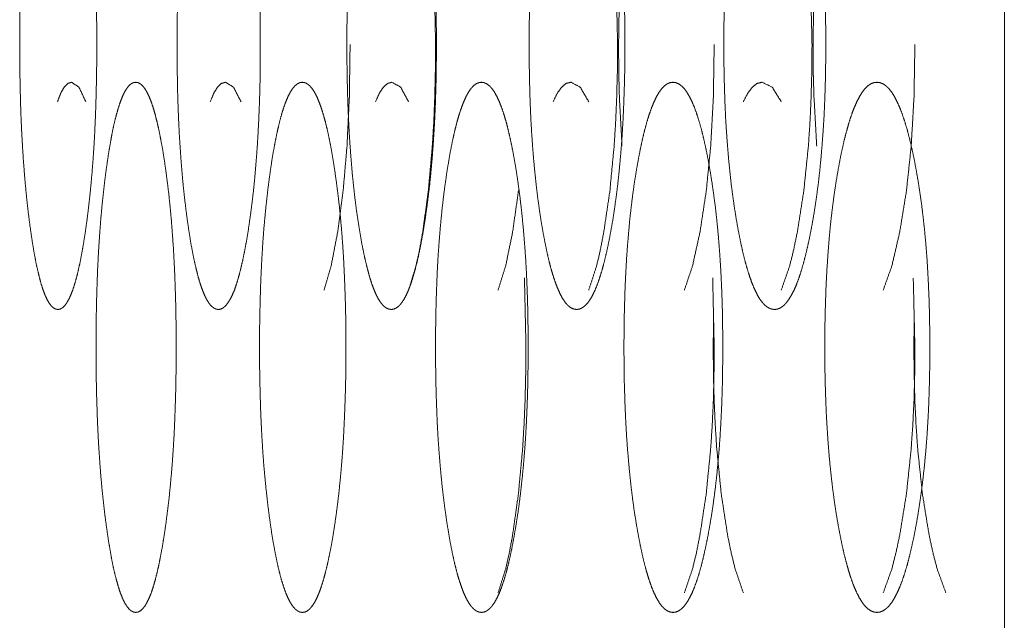
# Model space of a CAD drawing. Units: millimetres. Extents: x -7 to 9780, y -7 to 6404.
# Drawn here: x 6270 to 6283, y 4336 to 4344 of the extents above; entities that cross this region are included whole.
import ezdxf

# ---------------------------------------------------------------- set-up
doc = ezdxf.new("R2010")
doc.units = ezdxf.units.MM
doc.layers.add('Trimetric', color=7, linetype='Continuous')

msp = doc.modelspace()

# ---------------------------------------------------------------- linework, layer by layer
at = {"layer": 'Trimetric', "color": 151, "linetype": 'Continuous', "lineweight": 18}
msp.add_line((6283.016, 4403.188), (6283.016, 4240.916), dxfattribs=at)
for points, knots in [([(6271.029, 4343.938), (6271.029, 4343.735), (6271.026, 4343.533), (6271.022, 4343.338), (6271.017, 4343.145), (6271.01, 4342.958), (6271.002, 4342.774), (6270.992, 4342.595), (6270.98, 4342.421), (6270.967, 4342.25), (6270.952, 4342.085), (6270.936, 4341.922), (6270.918, 4341.766), (6270.899, 4341.611), (6270.878, 4341.464), (6270.856, 4341.324), (6270.833, 4341.192), (6270.811, 4341.072), (6270.786, 4340.962), (6270.762, 4340.862), (6270.737, 4340.773), (6270.711, 4340.694), (6270.685, 4340.627), (6270.658, 4340.569), (6270.631, 4340.522), (6270.603, 4340.485), (6270.574, 4340.459), (6270.545, 4340.443), (6270.516, 4340.438), (6270.486, 4340.444), (6270.456, 4340.459), (6270.428, 4340.485), (6270.4, 4340.522), (6270.373, 4340.569), (6270.346, 4340.627), (6270.32, 4340.695), (6270.295, 4340.773), (6270.271, 4340.862), (6270.247, 4340.961), (6270.223, 4341.071), (6270.201, 4341.191), (6270.179, 4341.322), (6270.158, 4341.462), (6270.138, 4341.609), (6270.119, 4341.764), (6270.102, 4341.921), (6270.086, 4342.083), (6270.072, 4342.249), (6270.059, 4342.42), (6270.048, 4342.594), (6270.038, 4342.773), (6270.029, 4342.957), (6270.023, 4343.144), (6270.018, 4343.337), (6270.014, 4343.532), (6270.012, 4343.734), (6270.011, 4343.937), (6270.012, 4344.141), (6270.014, 4344.344), (6270.018, 4344.539), (6270.023, 4344.732), (6270.029, 4344.919), (6270.038, 4345.103), (6270.047, 4345.283), (6270.059, 4345.457), (6270.072, 4345.628), (6270.086, 4345.793), (6270.102, 4345.956), (6270.119, 4346.112), (6270.137, 4346.266), (6270.158, 4346.413), (6270.179, 4346.553), (6270.201, 4346.685), (6270.223, 4346.805), (6270.247, 4346.916), (6270.271, 4347.015), (6270.295, 4347.104), (6270.32, 4347.183), (6270.346, 4347.25), (6270.373, 4347.308), (6270.4, 4347.355), (6270.428, 4347.392), (6270.456, 4347.417), (6270.486, 4347.433), (6270.515, 4347.438), (6270.545, 4347.433), (6270.574, 4347.417), (6270.603, 4347.391), (6270.631, 4347.354), (6270.658, 4347.307), (6270.685, 4347.249), (6270.711, 4347.182), (6270.737, 4347.103), (6270.762, 4347.014), (6270.786, 4346.915), (6270.81, 4346.805), (6270.833, 4346.685), (6270.856, 4346.554), (6270.877, 4346.414), (6270.899, 4346.266), (6270.918, 4346.112), (6270.936, 4345.956), (6270.952, 4345.793), (6270.967, 4345.628), (6270.98, 4345.457), (6270.991, 4345.282), (6271.001, 4345.103), (6271.01, 4344.919), (6271.017, 4344.732), (6271.022, 4344.539), (6271.026, 4344.344), (6271.029, 4344.142), (6271.029, 4343.938)], [0, 0, 0.01405, 0.028078, 0.041603, 0.054993, 0.06795, 0.080707, 0.093103, 0.105233, 0.117117, 0.128598, 0.139933, 0.150821, 0.161607, 0.171905, 0.18174, 0.191024, 0.199466, 0.207329, 0.2144, 0.220829, 0.226569, 0.231613, 0.236023, 0.239804, 0.242995, 0.245656, 0.247993, 0.250039, 0.252135, 0.254462, 0.257105, 0.260323, 0.264081, 0.26847, 0.273519, 0.279223, 0.285618, 0.292666, 0.300497, 0.308917, 0.318163, 0.327946, 0.33826, 0.349068, 0.359974, 0.371304, 0.382804, 0.394689, 0.406813, 0.419231, 0.431988, 0.444946, 0.458336, 0.471837, 0.485865, 0.499915, 0.514011, 0.528084, 0.541609, 0.555022, 0.568002, 0.580759, 0.593198, 0.605325, 0.617186, 0.628686, 0.640016, 0.6509, 0.661657, 0.671932, 0.68176, 0.691029, 0.699471, 0.707324, 0.714373, 0.72079, 0.726516, 0.731543, 0.735932, 0.73969, 0.742881, 0.745542, 0.74788, 0.749926, 0.752021, 0.754318, 0.757029, 0.760219, 0.764, 0.76841, 0.773454, 0.779173, 0.785601, 0.79265, 0.800481, 0.808909, 0.818171, 0.827976, 0.83828, 0.849066, 0.859954, 0.871284, 0.882792, 0.894677, 0.906804, 0.919222, 0.931979, 0.944961, 0.958351, 0.971877, 0.985904, 1, 1]), ([(6273.189, 4343.938), (6273.189, 4343.735), (6273.187, 4343.533), (6273.183, 4343.338), (6273.177, 4343.145), (6273.169, 4342.958), (6273.16, 4342.774), (6273.149, 4342.595), (6273.136, 4342.421), (6273.122, 4342.25), (6273.107, 4342.085), (6273.089, 4341.922), (6273.07, 4341.766), (6273.048, 4341.611), (6273.027, 4341.464), (6273.003, 4341.324), (6272.978, 4341.192), (6272.953, 4341.072), (6272.927, 4340.962), (6272.901, 4340.862), (6272.874, 4340.773), (6272.847, 4340.694), (6272.818, 4340.627), (6272.789, 4340.569), (6272.759, 4340.522), (6272.729, 4340.485), (6272.698, 4340.459), (6272.667, 4340.443), (6272.635, 4340.438), (6272.603, 4340.444), (6272.571, 4340.459), (6272.54, 4340.485), (6272.51, 4340.522), (6272.481, 4340.569), (6272.452, 4340.627), (6272.424, 4340.695), (6272.397, 4340.773), (6272.37, 4340.862), (6272.345, 4340.961), (6272.319, 4341.071), (6272.295, 4341.191), (6272.27, 4341.322), (6272.248, 4341.462), (6272.226, 4341.609), (6272.206, 4341.764), (6272.187, 4341.921), (6272.17, 4342.083), (6272.155, 4342.249), (6272.141, 4342.42), (6272.129, 4342.594), (6272.118, 4342.773), (6272.109, 4342.957), (6272.102, 4343.144), (6272.096, 4343.337), (6272.093, 4343.532), (6272.09, 4343.734), (6272.089, 4343.937), (6272.09, 4344.141), (6272.093, 4344.344), (6272.096, 4344.539), (6272.102, 4344.732), (6272.109, 4344.919), (6272.118, 4345.103), (6272.129, 4345.283), (6272.141, 4345.457), (6272.155, 4345.628), (6272.17, 4345.793), (6272.187, 4345.956), (6272.206, 4346.112), (6272.226, 4346.266), (6272.248, 4346.413), (6272.27, 4346.553), (6272.295, 4346.685), (6272.319, 4346.805), (6272.345, 4346.916), (6272.37, 4347.015), (6272.397, 4347.104), (6272.424, 4347.183), (6272.452, 4347.25), (6272.481, 4347.308), (6272.51, 4347.355), (6272.54, 4347.392), (6272.571, 4347.417), (6272.603, 4347.433), (6272.634, 4347.438), (6272.666, 4347.433), (6272.698, 4347.417), (6272.729, 4347.391), (6272.759, 4347.354), (6272.789, 4347.307), (6272.818, 4347.249), (6272.847, 4347.182), (6272.874, 4347.103), (6272.901, 4347.014), (6272.927, 4346.915), (6272.953, 4346.805), (6272.978, 4346.685), (6273.003, 4346.554), (6273.026, 4346.414), (6273.048, 4346.266), (6273.07, 4346.112), (6273.089, 4345.956), (6273.106, 4345.793), (6273.122, 4345.628), (6273.136, 4345.457), (6273.149, 4345.282), (6273.159, 4345.103), (6273.169, 4344.919), (6273.177, 4344.732), (6273.183, 4344.539), (6273.187, 4344.344), (6273.189, 4344.142), (6273.189, 4343.938)], [0, 0, 0.013993, 0.027965, 0.041435, 0.054773, 0.06768, 0.080388, 0.092739, 0.104823, 0.116664, 0.128107, 0.139405, 0.150261, 0.161021, 0.17129, 0.181107, 0.190371, 0.198814, 0.206666, 0.213742, 0.220183, 0.225945, 0.231019, 0.235491, 0.239328, 0.242619, 0.245373, 0.247823, 0.250041, 0.252307, 0.254747, 0.257516, 0.260807, 0.26462, 0.269071, 0.274149, 0.279874, 0.28628, 0.293334, 0.301164, 0.309566, 0.318807, 0.328565, 0.338857, 0.349633, 0.360506, 0.371799, 0.383261, 0.395102, 0.407182, 0.419553, 0.432262, 0.445169, 0.458505, 0.471953, 0.485924, 0.499917, 0.513956, 0.527973, 0.541444, 0.554803, 0.567733, 0.580441, 0.592835, 0.604916, 0.616734, 0.628195, 0.639489, 0.650339, 0.66107, 0.671317, 0.681119, 0.690383, 0.698808, 0.70666, 0.713713, 0.720142, 0.725888, 0.730945, 0.735396, 0.739209, 0.7425, 0.745254, 0.747704, 0.749922, 0.752143, 0.754634, 0.757403, 0.760694, 0.764531, 0.769003, 0.774077, 0.779817, 0.786258, 0.793312, 0.801142, 0.809563, 0.818804, 0.828591, 0.838867, 0.849627, 0.860483, 0.871776, 0.883242, 0.895087, 0.907171, 0.919542, 0.93225, 0.945181, 0.958519, 0.97199, 0.985961, 1, 1]), ([(6275.514, 4343.938), (6275.514, 4343.735), (6275.512, 4343.533), (6275.507, 4343.338), (6275.501, 4343.145), (6275.493, 4342.958), (6275.483, 4342.774), (6275.471, 4342.595), (6275.458, 4342.421), (6275.442, 4342.25), (6275.426, 4342.085), (6275.406, 4341.922), (6275.386, 4341.766), (6275.363, 4341.611), (6275.34, 4341.464), (6275.314, 4341.324), (6275.288, 4341.192), (6275.261, 4341.072), (6275.233, 4340.962), (6275.205, 4340.862), (6275.176, 4340.773), (6275.146, 4340.694), (6275.116, 4340.627), (6275.085, 4340.569), (6275.053, 4340.522), (6275.02, 4340.485), (6274.987, 4340.459), (6274.953, 4340.443), (6274.919, 4340.438), (6274.885, 4340.444), (6274.85, 4340.459), (6274.817, 4340.485), (6274.785, 4340.522), (6274.753, 4340.569), (6274.722, 4340.627), (6274.692, 4340.695), (6274.663, 4340.773), (6274.635, 4340.862), (6274.607, 4340.961), (6274.58, 4341.071), (6274.553, 4341.191), (6274.527, 4341.322), (6274.503, 4341.462), (6274.48, 4341.609), (6274.457, 4341.764), (6274.437, 4341.921), (6274.419, 4342.083), (6274.402, 4342.249), (6274.388, 4342.42), (6274.375, 4342.594), (6274.363, 4342.773), (6274.354, 4342.957), (6274.346, 4343.144), (6274.34, 4343.337), (6274.336, 4343.532), (6274.333, 4343.734), (6274.332, 4343.937), (6274.333, 4344.141), (6274.336, 4344.344), (6274.34, 4344.539), (6274.346, 4344.732), (6274.353, 4344.919), (6274.363, 4345.103), (6274.375, 4345.283), (6274.388, 4345.457), (6274.402, 4345.628), (6274.419, 4345.793), (6274.437, 4345.956), (6274.457, 4346.112), (6274.479, 4346.266), (6274.503, 4346.413), (6274.527, 4346.553), (6274.553, 4346.685), (6274.58, 4346.805), (6274.607, 4346.916), (6274.635, 4347.015), (6274.663, 4347.104), (6274.692, 4347.183), (6274.722, 4347.25), (6274.753, 4347.308), (6274.785, 4347.355), (6274.817, 4347.392), (6274.85, 4347.417), (6274.884, 4347.433), (6274.918, 4347.438), (6274.953, 4347.433), (6274.987, 4347.417), (6275.02, 4347.391), (6275.053, 4347.354), (6275.085, 4347.307), (6275.116, 4347.249), (6275.146, 4347.182), (6275.176, 4347.103), (6275.205, 4347.014), (6275.233, 4346.915), (6275.261, 4346.805), (6275.288, 4346.685), (6275.314, 4346.554), (6275.339, 4346.414), (6275.363, 4346.266), (6275.386, 4346.112), (6275.406, 4345.956), (6275.425, 4345.793), (6275.442, 4345.628), (6275.457, 4345.457), (6275.471, 4345.282), (6275.483, 4345.103), (6275.492, 4344.919), (6275.501, 4344.732), (6275.507, 4344.539), (6275.512, 4344.344), (6275.514, 4344.142), (6275.514, 4343.938)], [0, 0, 0.013934, 0.027847, 0.041262, 0.054543, 0.067398, 0.080055, 0.092357, 0.104393, 0.116196, 0.127595, 0.138856, 0.149678, 0.160405, 0.170652, 0.180443, 0.189694, 0.198131, 0.205981, 0.213063, 0.219518, 0.225302, 0.23041, 0.234925, 0.238821, 0.242217, 0.2451, 0.247663, 0.250051, 0.252443, 0.255037, 0.257934, 0.2613, 0.265196, 0.26967, 0.274798, 0.280545, 0.286965, 0.294024, 0.301842, 0.310247, 0.319466, 0.329205, 0.339467, 0.350217, 0.361055, 0.372311, 0.383733, 0.395527, 0.407564, 0.419886, 0.43254, 0.445395, 0.458677, 0.472069, 0.485981, 0.499916, 0.513895, 0.527853, 0.541267, 0.554573, 0.567448, 0.580105, 0.59245, 0.604486, 0.616258, 0.62768, 0.638936, 0.649751, 0.66045, 0.670674, 0.680458, 0.689699, 0.698126, 0.705966, 0.713026, 0.719467, 0.725235, 0.730343, 0.734817, 0.738713, 0.742079, 0.744962, 0.747524, 0.749913, 0.752304, 0.754908, 0.757805, 0.761201, 0.765097, 0.769613, 0.77472, 0.780483, 0.786938, 0.793998, 0.801826, 0.810241, 0.81946, 0.82923, 0.839484, 0.850211, 0.861032, 0.872288, 0.883715, 0.895513, 0.907553, 0.919875, 0.932532, 0.945411, 0.958693, 0.972108, 0.98602, 1, 1]), ([(6278.004, 4343.938), (6278.004, 4343.735), (6278.001, 4343.533), (6277.996, 4343.338), (6277.989, 4343.145), (6277.981, 4342.958), (6277.97, 4342.774), (6277.958, 4342.595), (6277.943, 4342.421), (6277.927, 4342.25), (6277.909, 4342.085), (6277.889, 4341.922), (6277.867, 4341.766), (6277.843, 4341.611), (6277.817, 4341.464), (6277.79, 4341.324), (6277.762, 4341.192), (6277.733, 4341.072), (6277.704, 4340.962), (6277.673, 4340.862), (6277.642, 4340.773), (6277.61, 4340.694), (6277.578, 4340.627), (6277.545, 4340.569), (6277.511, 4340.522), (6277.475, 4340.485), (6277.44, 4340.459), (6277.404, 4340.443), (6277.367, 4340.438), (6277.331, 4340.444), (6277.294, 4340.459), (6277.259, 4340.485), (6277.224, 4340.522), (6277.19, 4340.569), (6277.157, 4340.627), (6277.125, 4340.695), (6277.094, 4340.773), (6277.063, 4340.862), (6277.033, 4340.961), (6277.004, 4341.071), (6276.976, 4341.191), (6276.949, 4341.322), (6276.922, 4341.462), (6276.897, 4341.609), (6276.874, 4341.764), (6276.852, 4341.921), (6276.833, 4342.083), (6276.815, 4342.249), (6276.799, 4342.42), (6276.785, 4342.594), (6276.773, 4342.773), (6276.762, 4342.957), (6276.754, 4343.144), (6276.748, 4343.337), (6276.743, 4343.532), (6276.741, 4343.734), (6276.739, 4343.937), (6276.741, 4344.141), (6276.743, 4344.344), (6276.748, 4344.539), (6276.754, 4344.732), (6276.762, 4344.919), (6276.773, 4345.103), (6276.785, 4345.283), (6276.799, 4345.457), (6276.815, 4345.628), (6276.833, 4345.793), (6276.852, 4345.956), (6276.874, 4346.112), (6276.897, 4346.266), (6276.922, 4346.413), (6276.948, 4346.553), (6276.976, 4346.685), (6277.004, 4346.805), (6277.034, 4346.916), (6277.063, 4347.015), (6277.094, 4347.104), (6277.125, 4347.183), (6277.157, 4347.25), (6277.19, 4347.308), (6277.224, 4347.355), (6277.259, 4347.392), (6277.294, 4347.417), (6277.33, 4347.433), (6277.367, 4347.438), (6277.403, 4347.433), (6277.44, 4347.417), (6277.475, 4347.391), (6277.511, 4347.354), (6277.545, 4347.307), (6277.578, 4347.249), (6277.61, 4347.182), (6277.642, 4347.103), (6277.673, 4347.014), (6277.704, 4346.915), (6277.733, 4346.805), (6277.762, 4346.685), (6277.79, 4346.554), (6277.817, 4346.414), (6277.843, 4346.266), (6277.866, 4346.112), (6277.888, 4345.956), (6277.909, 4345.793), (6277.927, 4345.628), (6277.943, 4345.457), (6277.958, 4345.282), (6277.97, 4345.103), (6277.981, 4344.919), (6277.989, 4344.732), (6277.996, 4344.539), (6278.001, 4344.344), (6278.004, 4344.142), (6278.004, 4343.938)], [0, 0, 0.013874, 0.027727, 0.041085, 0.05431, 0.067111, 0.079716, 0.091968, 0.10396, 0.115712, 0.127077, 0.138295, 0.149081, 0.159783, 0.170008, 0.179774, 0.189012, 0.197433, 0.205284, 0.212386, 0.218857, 0.224665, 0.229808, 0.23437, 0.238353, 0.241827, 0.244806, 0.247522, 0.25008, 0.252596, 0.255345, 0.258337, 0.261779, 0.265736, 0.270279, 0.275442, 0.281212, 0.287662, 0.294729, 0.302546, 0.310935, 0.320132, 0.329854, 0.340094, 0.35081, 0.361613, 0.372831, 0.384214, 0.395965, 0.407953, 0.420225, 0.43283, 0.445629, 0.458855, 0.472189, 0.486042, 0.499916, 0.513836, 0.527734, 0.541091, 0.554339, 0.567161, 0.579766, 0.59206, 0.604048, 0.615777, 0.62716, 0.638378, 0.649158, 0.65983, 0.670018, 0.679784, 0.689012, 0.697423, 0.705274, 0.712328, 0.718799, 0.724591, 0.729733, 0.734276, 0.738233, 0.741675, 0.744654, 0.74737, 0.749928, 0.752444, 0.755202, 0.758194, 0.761668, 0.765651, 0.770213, 0.775356, 0.781143, 0.787614, 0.794694, 0.802523, 0.810923, 0.820129, 0.829881, 0.840106, 0.850801, 0.861588, 0.872811, 0.884194, 0.895949, 0.907941, 0.920216, 0.932821, 0.945644, 0.95887, 0.972227, 0.986081, 1, 1]), ([(6280.657, 4343.938), (6280.657, 4343.735), (6280.654, 4343.533), (6280.649, 4343.338), (6280.642, 4343.145), (6280.633, 4342.958), (6280.621, 4342.774), (6280.608, 4342.595), (6280.593, 4342.421), (6280.576, 4342.25), (6280.557, 4342.085), (6280.535, 4341.922), (6280.512, 4341.766), (6280.486, 4341.611), (6280.459, 4341.464), (6280.43, 4341.324), (6280.4, 4341.192), (6280.369, 4341.072), (6280.338, 4340.962), (6280.306, 4340.862), (6280.273, 4340.773), (6280.239, 4340.694), (6280.204, 4340.627), (6280.169, 4340.569), (6280.133, 4340.522), (6280.096, 4340.485), (6280.058, 4340.459), (6280.019, 4340.443), (6279.98, 4340.438), (6279.941, 4340.444), (6279.902, 4340.459), (6279.864, 4340.485), (6279.827, 4340.522), (6279.791, 4340.569), (6279.756, 4340.627), (6279.722, 4340.695), (6279.688, 4340.773), (6279.656, 4340.862), (6279.624, 4340.961), (6279.593, 4341.071), (6279.563, 4341.191), (6279.534, 4341.322), (6279.506, 4341.462), (6279.479, 4341.609), (6279.454, 4341.764), (6279.431, 4341.921), (6279.41, 4342.083), (6279.392, 4342.249), (6279.375, 4342.42), (6279.36, 4342.594), (6279.347, 4342.773), (6279.335, 4342.957), (6279.327, 4343.144), (6279.32, 4343.337), (6279.315, 4343.532), (6279.312, 4343.734), (6279.311, 4343.937), (6279.312, 4344.141), (6279.315, 4344.344), (6279.32, 4344.539), (6279.327, 4344.732), (6279.335, 4344.919), (6279.347, 4345.103), (6279.359, 4345.283), (6279.375, 4345.457), (6279.392, 4345.628), (6279.41, 4345.793), (6279.431, 4345.956), (6279.454, 4346.112), (6279.479, 4346.266), (6279.505, 4346.413), (6279.534, 4346.553), (6279.563, 4346.685), (6279.593, 4346.805), (6279.624, 4346.916), (6279.656, 4347.015), (6279.689, 4347.104), (6279.722, 4347.183), (6279.756, 4347.25), (6279.791, 4347.308), (6279.827, 4347.355), (6279.864, 4347.392), (6279.902, 4347.417), (6279.941, 4347.433), (6279.979, 4347.438), (6280.019, 4347.433), (6280.058, 4347.417), (6280.096, 4347.391), (6280.133, 4347.354), (6280.169, 4347.307), (6280.204, 4347.249), (6280.239, 4347.182), (6280.273, 4347.103), (6280.306, 4347.014), (6280.338, 4346.915), (6280.369, 4346.805), (6280.4, 4346.685), (6280.43, 4346.554), (6280.458, 4346.414), (6280.486, 4346.266), (6280.511, 4346.112), (6280.535, 4345.956), (6280.556, 4345.793), (6280.575, 4345.628), (6280.593, 4345.457), (6280.608, 4345.282), (6280.621, 4345.103), (6280.633, 4344.919), (6280.642, 4344.732), (6280.649, 4344.539), (6280.654, 4344.344), (6280.657, 4344.142), (6280.657, 4343.938)], [0, 0, 0.013812, 0.027603, 0.040902, 0.05407, 0.066816, 0.079367, 0.091568, 0.103509, 0.115217, 0.126536, 0.137721, 0.148473, 0.159141, 0.169336, 0.179084, 0.188311, 0.196726, 0.204578, 0.211676, 0.218163, 0.223997, 0.229197, 0.233807, 0.237855, 0.241408, 0.24452, 0.24739, 0.25007, 0.252753, 0.255615, 0.25874, 0.262293, 0.266313, 0.270904, 0.276104, 0.281917, 0.288368, 0.295444, 0.303262, 0.311645, 0.320829, 0.330524, 0.340742, 0.351425, 0.362192, 0.373371, 0.384707, 0.396415, 0.408353, 0.420576, 0.433127, 0.445871, 0.459039, 0.472314, 0.486106, 0.499918, 0.513775, 0.527611, 0.540909, 0.554099, 0.566866, 0.579417, 0.591659, 0.603601, 0.615287, 0.626623, 0.637802, 0.648547, 0.659186, 0.669351, 0.679099, 0.688305, 0.69671, 0.70455, 0.711625, 0.718113, 0.72393, 0.729109, 0.7337, 0.73772, 0.741273, 0.744385, 0.747255, 0.749891, 0.752618, 0.755489, 0.758614, 0.762167, 0.766214, 0.770824, 0.776024, 0.781838, 0.788325, 0.795401, 0.803231, 0.811625, 0.820819, 0.830545, 0.840749, 0.85141, 0.862168, 0.873347, 0.884689, 0.896401, 0.908343, 0.920566, 0.933117, 0.945886, 0.959054, 0.972351, 0.986143, 1, 1]), ([(6277.966, 4342.595), (6277.932, 4343.24), (6277.923, 4343.582), (6277.921, 4343.937), (6277.932, 4344.637), (6277.966, 4345.283)], [0, 0, 0.240093, 0.36727, 0.499452, 0.759539, 1, 1]), ([(6275.148, 4340.695), (6275.245, 4341.014), (6275.291, 4341.222), (6275.334, 4341.462), (6275.408, 4342.002), (6275.461, 4342.594), (6275.48, 4342.911), (6275.493, 4343.24), (6275.501, 4343.582), (6275.504, 4343.937), (6275.485, 4344.847)], [0, 0, 0.079883, 0.130703, 0.188919, 0.319217, 0.461336, 0.537025, 0.615731, 0.697477, 0.782445, 1, 1]), ([(6277.527, 4340.695), (6277.631, 4341.014), (6277.68, 4341.222), (6277.726, 4341.462), (6277.806, 4342.002), (6277.862, 4342.594), (6277.882, 4342.911), (6277.896, 4343.24), (6277.905, 4343.582), (6277.908, 4343.937), (6277.888, 4344.845)], [0, 0, 0.080309, 0.131274, 0.189599, 0.319975, 0.462096, 0.537759, 0.616424, 0.698125, 0.783043, 1, 1]), ([(6280.07, 4340.695), (6280.181, 4341.014), (6280.232, 4341.222), (6280.282, 4341.462), (6280.367, 4342.002), (6280.428, 4342.594), (6280.449, 4342.911), (6280.464, 4343.24), (6280.473, 4343.582), (6280.476, 4343.937), (6280.455, 4344.841)], [0, 0, 0.08085, 0.131955, 0.190427, 0.320972, 0.463165, 0.538837, 0.617503, 0.699196, 0.784099, 1, 1]), ([(6280.538, 4342.595), (6280.502, 4343.24), (6280.492, 4343.582), (6280.489, 4343.937), (6280.501, 4344.622)], [0, 0, 0.318414, 0.487049, 0.662314, 1, 1]), ([(6274.375, 4343.938), (6274.365, 4343.24), (6274.334, 4342.595), (6274.283, 4342.003), (6274.211, 4341.464), (6274.125, 4341.015), (6274.031, 4340.694)], [0, 0, 0.213223, 0.410487, 0.592023, 0.758164, 0.897873, 1, 1]), ([(6279.184, 4343.938), (6279.173, 4343.24), (6279.138, 4342.595), (6279.079, 4342.003), (6278.997, 4341.464), (6278.898, 4341.015), (6278.79, 4340.694)], [0, 0, 0.212636, 0.409412, 0.590665, 0.756798, 0.896889, 1, 1]), ([(6281.835, 4343.938), (6281.823, 4343.24), (6281.786, 4342.595), (6281.723, 4342.003), (6281.635, 4341.464), (6281.531, 4341.015), (6281.416, 4340.694)], [0, 0, 0.21233, 0.40885, 0.58996, 0.756098, 0.896382, 1, 1]), ([(6270.51, 4343.182), (6270.553, 4343.295), (6270.599, 4343.375), (6270.647, 4343.423), (6270.696, 4343.438), (6270.793, 4343.374), (6270.884, 4343.181)], [0, 0, 0.182002, 0.321374, 0.42361, 0.501297, 0.67863, 1, 1]), ([(6272.077, 4339.938), (6272.077, 4339.735), (6272.075, 4339.533), (6272.071, 4339.338), (6272.065, 4339.145), (6272.058, 4338.958), (6272.05, 4338.774), (6272.039, 4338.595), (6272.027, 4338.421), (6272.013, 4338.25), (6271.998, 4338.085), (6271.981, 4337.922), (6271.962, 4337.766), (6271.942, 4337.612), (6271.921, 4337.464), (6271.898, 4337.324), (6271.874, 4337.192), (6271.85, 4337.072), (6271.825, 4336.961), (6271.8, 4336.862), (6271.774, 4336.773), (6271.748, 4336.694), (6271.72, 4336.626), (6271.692, 4336.569), (6271.664, 4336.522), (6271.635, 4336.485), (6271.605, 4336.459), (6271.575, 4336.443), (6271.544, 4336.438), (6271.513, 4336.443), (6271.483, 4336.459), (6271.453, 4336.485), (6271.424, 4336.522), (6271.395, 4336.569), (6271.368, 4336.627), (6271.341, 4336.694), (6271.315, 4336.773), (6271.29, 4336.862), (6271.264, 4336.961), (6271.24, 4337.071), (6271.217, 4337.191), (6271.194, 4337.323), (6271.172, 4337.462), (6271.151, 4337.61), (6271.131, 4337.764), (6271.114, 4337.921), (6271.097, 4338.084), (6271.082, 4338.249), (6271.069, 4338.42), (6271.057, 4338.595), (6271.047, 4338.773), (6271.038, 4338.957), (6271.032, 4339.144), (6271.026, 4339.337), (6271.022, 4339.532), (6271.02, 4339.734), (6271.019, 4339.937), (6271.02, 4340.141), (6271.022, 4340.343), (6271.026, 4340.539), (6271.032, 4340.732), (6271.038, 4340.919), (6271.047, 4341.103), (6271.057, 4341.282), (6271.069, 4341.457), (6271.082, 4341.628), (6271.097, 4341.793), (6271.114, 4341.956), (6271.131, 4342.112), (6271.151, 4342.266), (6271.172, 4342.413), (6271.194, 4342.553), (6271.217, 4342.685), (6271.24, 4342.805), (6271.264, 4342.916), (6271.29, 4343.015), (6271.315, 4343.104), (6271.341, 4343.182), (6271.368, 4343.251), (6271.395, 4343.308), (6271.424, 4343.355), (6271.453, 4343.392), (6271.482, 4343.418), (6271.513, 4343.433), (6271.544, 4343.438), (6271.574, 4343.433), (6271.605, 4343.417), (6271.635, 4343.391), (6271.664, 4343.354), (6271.692, 4343.307), (6271.72, 4343.25), (6271.748, 4343.181), (6271.774, 4343.103), (6271.8, 4343.014), (6271.825, 4342.915), (6271.85, 4342.805), (6271.874, 4342.685), (6271.898, 4342.553), (6271.921, 4342.414), (6271.942, 4342.267), (6271.962, 4342.112), (6271.981, 4341.956), (6271.998, 4341.793), (6272.013, 4341.628), (6272.026, 4341.457), (6272.039, 4341.282), (6272.049, 4341.103), (6272.058, 4340.919), (6272.065, 4340.732), (6272.071, 4340.539), (6272.075, 4340.344), (6272.077, 4340.141), (6272.077, 4339.938)], [0, 0, 0.014045, 0.028045, 0.041521, 0.054886, 0.067819, 0.080551, 0.092948, 0.105054, 0.116896, 0.128382, 0.139699, 0.150571, 0.161318, 0.171609, 0.181432, 0.190728, 0.199171, 0.207029, 0.214086, 0.220536, 0.226258, 0.231347, 0.235767, 0.239564, 0.242804, 0.245543, 0.247907, 0.250088, 0.252224, 0.254597, 0.257337, 0.260577, 0.264374, 0.268774, 0.273825, 0.279547, 0.285941, 0.29302, 0.300823, 0.309234, 0.318501, 0.328271, 0.338577, 0.349342, 0.360232, 0.371567, 0.383052, 0.394913, 0.407016, 0.419413, 0.432145, 0.445077, 0.458441, 0.471917, 0.485894, 0.499939, 0.514007, 0.52803, 0.541529, 0.554938, 0.56787, 0.580625, 0.593022, 0.605125, 0.616986, 0.628471, 0.639761, 0.650623, 0.66137, 0.671654, 0.681447, 0.690736, 0.699147, 0.706995, 0.714074, 0.72049, 0.726212, 0.731284, 0.735684, 0.739481, 0.742721, 0.745411, 0.747815, 0.749947, 0.752084, 0.754498, 0.757222, 0.76048, 0.764278, 0.768697, 0.773786, 0.779508, 0.785915, 0.792972, 0.800807, 0.809227, 0.818501, 0.828279, 0.838563, 0.849339, 0.860234, 0.871551, 0.883036, 0.894875, 0.906984, 0.919401, 0.932135, 0.945069, 0.958456, 0.971932, 0.985955, 1, 1]), ([(6272.528, 4343.182), (6272.575, 4343.295), (6272.624, 4343.375), (6272.676, 4343.423), (6272.73, 4343.438), (6272.835, 4343.374), (6272.934, 4343.181)], [0, 0, 0.178277, 0.316381, 0.419689, 0.501508, 0.683275, 1, 1]), ([(6274.32, 4339.938), (6274.32, 4339.735), (6274.317, 4339.533), (6274.312, 4339.338), (6274.306, 4339.145), (6274.298, 4338.958), (6274.289, 4338.774), (6274.278, 4338.595), (6274.265, 4338.421), (6274.25, 4338.25), (6274.234, 4338.085), (6274.216, 4337.922), (6274.196, 4337.766), (6274.174, 4337.612), (6274.151, 4337.464), (6274.127, 4337.324), (6274.101, 4337.192), (6274.075, 4337.072), (6274.048, 4336.961), (6274.021, 4336.862), (6273.993, 4336.773), (6273.964, 4336.694), (6273.935, 4336.626), (6273.905, 4336.569), (6273.874, 4336.522), (6273.843, 4336.485), (6273.811, 4336.459), (6273.778, 4336.443), (6273.745, 4336.438), (6273.712, 4336.443), (6273.679, 4336.459), (6273.647, 4336.485), (6273.615, 4336.522), (6273.585, 4336.569), (6273.555, 4336.627), (6273.526, 4336.694), (6273.498, 4336.773), (6273.47, 4336.862), (6273.443, 4336.961), (6273.417, 4337.071), (6273.392, 4337.191), (6273.367, 4337.323), (6273.343, 4337.462), (6273.321, 4337.61), (6273.3, 4337.764), (6273.281, 4337.921), (6273.263, 4338.084), (6273.247, 4338.249), (6273.232, 4338.42), (6273.22, 4338.595), (6273.209, 4338.773), (6273.2, 4338.957), (6273.192, 4339.144), (6273.187, 4339.337), (6273.182, 4339.532), (6273.179, 4339.734), (6273.179, 4339.937), (6273.179, 4340.141), (6273.182, 4340.343), (6273.187, 4340.539), (6273.192, 4340.732), (6273.2, 4340.919), (6273.209, 4341.103), (6273.22, 4341.282), (6273.232, 4341.457), (6273.247, 4341.628), (6273.263, 4341.793), (6273.281, 4341.956), (6273.3, 4342.112), (6273.321, 4342.266), (6273.343, 4342.413), (6273.367, 4342.553), (6273.392, 4342.685), (6273.417, 4342.805), (6273.444, 4342.916), (6273.47, 4343.015), (6273.498, 4343.104), (6273.526, 4343.182), (6273.555, 4343.251), (6273.585, 4343.308), (6273.615, 4343.355), (6273.647, 4343.392), (6273.679, 4343.418), (6273.711, 4343.433), (6273.744, 4343.438), (6273.777, 4343.433), (6273.81, 4343.417), (6273.843, 4343.391), (6273.874, 4343.354), (6273.905, 4343.307), (6273.935, 4343.25), (6273.964, 4343.181), (6273.993, 4343.103), (6274.021, 4343.014), (6274.048, 4342.915), (6274.075, 4342.805), (6274.101, 4342.685), (6274.127, 4342.553), (6274.15, 4342.414), (6274.173, 4342.267), (6274.195, 4342.112), (6274.215, 4341.956), (6274.234, 4341.793), (6274.25, 4341.628), (6274.265, 4341.457), (6274.278, 4341.282), (6274.289, 4341.103), (6274.298, 4340.919), (6274.306, 4340.732), (6274.312, 4340.539), (6274.317, 4340.344), (6274.32, 4340.141), (6274.32, 4339.938)], [0, 0, 0.013987, 0.02793, 0.041351, 0.054661, 0.067543, 0.080225, 0.092573, 0.104636, 0.116433, 0.12788, 0.139155, 0.149994, 0.160715, 0.170977, 0.180782, 0.190066, 0.198501, 0.206347, 0.21341, 0.219887, 0.22563, 0.230751, 0.235214, 0.239068, 0.242411, 0.245243, 0.24776, 0.250067, 0.252374, 0.254901, 0.257733, 0.261076, 0.264931, 0.269393, 0.274475, 0.280203, 0.286623, 0.293708, 0.301499, 0.309903, 0.319155, 0.328908, 0.339185, 0.349923, 0.360778, 0.372076, 0.383519, 0.395338, 0.407398, 0.419743, 0.432425, 0.445307, 0.458616, 0.472037, 0.485957, 0.499944, 0.513954, 0.527919, 0.541363, 0.554718, 0.5676, 0.580304, 0.59265, 0.604709, 0.616529, 0.627971, 0.639224, 0.650057, 0.660772, 0.671027, 0.680802, 0.690077, 0.698481, 0.706326, 0.713399, 0.719841, 0.725569, 0.730672, 0.735134, 0.738989, 0.742332, 0.745149, 0.747625, 0.749929, 0.752236, 0.754763, 0.757616, 0.760976, 0.764831, 0.769293, 0.774414, 0.780158, 0.786591, 0.793654, 0.801478, 0.809891, 0.819152, 0.828904, 0.839166, 0.84991, 0.860772, 0.872052, 0.883499, 0.895296, 0.907358, 0.919729, 0.932411, 0.945294, 0.958626, 0.972048, 0.986013, 1, 1]), ([(6274.711, 4343.182), (6274.762, 4343.295), (6274.815, 4343.375), (6274.871, 4343.423), (6274.928, 4343.438), (6275.043, 4343.374), (6275.148, 4343.181)], [0, 0, 0.175201, 0.312231, 0.416654, 0.501462, 0.688345, 1, 1]), ([(6276.726, 4339.938), (6276.726, 4339.735), (6276.723, 4339.533), (6276.719, 4339.338), (6276.712, 4339.145), (6276.704, 4338.958), (6276.694, 4338.774), (6276.682, 4338.595), (6276.668, 4338.421), (6276.652, 4338.25), (6276.634, 4338.085), (6276.615, 4337.922), (6276.594, 4337.766), (6276.57, 4337.612), (6276.545, 4337.464), (6276.519, 4337.324), (6276.492, 4337.192), (6276.464, 4337.072), (6276.436, 4336.961), (6276.407, 4336.862), (6276.376, 4336.773), (6276.346, 4336.694), (6276.314, 4336.626), (6276.282, 4336.569), (6276.249, 4336.522), (6276.215, 4336.485), (6276.181, 4336.459), (6276.146, 4336.443), (6276.11, 4336.438), (6276.075, 4336.443), (6276.039, 4336.459), (6276.005, 4336.485), (6275.971, 4336.522), (6275.939, 4336.569), (6275.907, 4336.627), (6275.876, 4336.694), (6275.846, 4336.773), (6275.816, 4336.862), (6275.787, 4336.961), (6275.759, 4337.071), (6275.732, 4337.191), (6275.705, 4337.323), (6275.68, 4337.462), (6275.656, 4337.61), (6275.633, 4337.764), (6275.612, 4337.921), (6275.593, 4338.084), (6275.576, 4338.249), (6275.561, 4338.42), (6275.547, 4338.595), (6275.535, 4338.773), (6275.525, 4338.957), (6275.518, 4339.144), (6275.511, 4339.337), (6275.507, 4339.532), (6275.504, 4339.734), (6275.503, 4339.937), (6275.504, 4340.141), (6275.507, 4340.343), (6275.511, 4340.539), (6275.518, 4340.732), (6275.525, 4340.919), (6275.535, 4341.103), (6275.547, 4341.282), (6275.561, 4341.457), (6275.576, 4341.628), (6275.593, 4341.793), (6275.612, 4341.956), (6275.633, 4342.112), (6275.656, 4342.266), (6275.68, 4342.413), (6275.705, 4342.553), (6275.732, 4342.685), (6275.759, 4342.805), (6275.787, 4342.916), (6275.816, 4343.015), (6275.846, 4343.104), (6275.876, 4343.182), (6275.907, 4343.251), (6275.939, 4343.308), (6275.971, 4343.355), (6276.005, 4343.392), (6276.039, 4343.418), (6276.075, 4343.433), (6276.11, 4343.438), (6276.145, 4343.433), (6276.181, 4343.417), (6276.215, 4343.391), (6276.249, 4343.354), (6276.282, 4343.307), (6276.314, 4343.25), (6276.346, 4343.181), (6276.376, 4343.103), (6276.407, 4343.014), (6276.436, 4342.915), (6276.464, 4342.805), (6276.492, 4342.685), (6276.519, 4342.553), (6276.545, 4342.414), (6276.57, 4342.267), (6276.593, 4342.112), (6276.614, 4341.956), (6276.634, 4341.793), (6276.651, 4341.628), (6276.667, 4341.457), (6276.681, 4341.282), (6276.694, 4341.103), (6276.704, 4340.919), (6276.712, 4340.732), (6276.719, 4340.539), (6276.723, 4340.344), (6276.726, 4340.141), (6276.726, 4339.938)], [0, 0, 0.013928, 0.027811, 0.041175, 0.05443, 0.067259, 0.079889, 0.092188, 0.104203, 0.115958, 0.127365, 0.138603, 0.149407, 0.160103, 0.170336, 0.180123, 0.189385, 0.197814, 0.20566, 0.212729, 0.219221, 0.224988, 0.230143, 0.234673, 0.238587, 0.242006, 0.244968, 0.247599, 0.250075, 0.252552, 0.255191, 0.258154, 0.261573, 0.265487, 0.269994, 0.27511, 0.280877, 0.287311, 0.29439, 0.302191, 0.310589, 0.319819, 0.329546, 0.339801, 0.350505, 0.361332, 0.372592, 0.38399, 0.395768, 0.407779, 0.420078, 0.432708, 0.445535, 0.45879, 0.472153, 0.486014, 0.499942, 0.513892, 0.527798, 0.541184, 0.554484, 0.567311, 0.579964, 0.592263, 0.604274, 0.616048, 0.62745, 0.638665, 0.649464, 0.660153, 0.670378, 0.680135, 0.689388, 0.697785, 0.70563, 0.712709, 0.719165, 0.724932, 0.730068, 0.734576, 0.738489, 0.741909, 0.744857, 0.747488, 0.749916, 0.752392, 0.755073, 0.758022, 0.761458, 0.765372, 0.769902, 0.775057, 0.780824, 0.787272, 0.794342, 0.802166, 0.810573, 0.819813, 0.829547, 0.839787, 0.850499, 0.861326, 0.872568, 0.883971, 0.895726, 0.907741, 0.920065, 0.932695, 0.945525, 0.958802, 0.972167, 0.986072, 1, 1]), ([(6277.057, 4343.182), (6277.112, 4343.295), (6277.17, 4343.375), (6277.229, 4343.423), (6277.292, 4343.438), (6277.414, 4343.374), (6277.527, 4343.181)], [0, 0, 0.172131, 0.308054, 0.413458, 0.501829, 0.692556, 1, 1]), ([(6279.296, 4339.938), (6279.296, 4339.735), (6279.294, 4339.533), (6279.289, 4339.338), (6279.282, 4339.145), (6279.273, 4338.958), (6279.262, 4338.774), (6279.25, 4338.595), (6279.234, 4338.421), (6279.218, 4338.25), (6279.199, 4338.085), (6279.178, 4337.922), (6279.156, 4337.766), (6279.13, 4337.612), (6279.104, 4337.464), (6279.076, 4337.324), (6279.047, 4337.192), (6279.018, 4337.072), (6278.987, 4336.961), (6278.956, 4336.862), (6278.924, 4336.773), (6278.891, 4336.694), (6278.857, 4336.626), (6278.823, 4336.569), (6278.788, 4336.522), (6278.752, 4336.485), (6278.716, 4336.459), (6278.678, 4336.443), (6278.64, 4336.438), (6278.602, 4336.443), (6278.564, 4336.459), (6278.528, 4336.485), (6278.492, 4336.522), (6278.457, 4336.569), (6278.423, 4336.627), (6278.39, 4336.694), (6278.357, 4336.773), (6278.326, 4336.862), (6278.295, 4336.961), (6278.265, 4337.071), (6278.236, 4337.191), (6278.208, 4337.323), (6278.181, 4337.462), (6278.155, 4337.61), (6278.13, 4337.764), (6278.108, 4337.921), (6278.088, 4338.084), (6278.07, 4338.249), (6278.054, 4338.42), (6278.039, 4338.595), (6278.026, 4338.773), (6278.016, 4338.957), (6278.007, 4339.144), (6278.001, 4339.337), (6277.995, 4339.532), (6277.993, 4339.734), (6277.992, 4339.937), (6277.993, 4340.141), (6277.996, 4340.343), (6278.001, 4340.539), (6278.007, 4340.732), (6278.016, 4340.919), (6278.026, 4341.103), (6278.039, 4341.282), (6278.054, 4341.457), (6278.069, 4341.628), (6278.088, 4341.793), (6278.108, 4341.956), (6278.13, 4342.112), (6278.155, 4342.266), (6278.181, 4342.413), (6278.208, 4342.553), (6278.236, 4342.685), (6278.265, 4342.805), (6278.295, 4342.916), (6278.326, 4343.015), (6278.358, 4343.104), (6278.39, 4343.182), (6278.423, 4343.251), (6278.457, 4343.308), (6278.492, 4343.355), (6278.528, 4343.392), (6278.564, 4343.418), (6278.602, 4343.433), (6278.64, 4343.438), (6278.677, 4343.433), (6278.716, 4343.417), (6278.752, 4343.391), (6278.788, 4343.354), (6278.823, 4343.307), (6278.857, 4343.25), (6278.891, 4343.181), (6278.924, 4343.103), (6278.956, 4343.014), (6278.987, 4342.915), (6279.018, 4342.805), (6279.047, 4342.685), (6279.076, 4342.553), (6279.104, 4342.414), (6279.13, 4342.267), (6279.155, 4342.112), (6279.177, 4341.956), (6279.199, 4341.793), (6279.217, 4341.628), (6279.234, 4341.457), (6279.249, 4341.282), (6279.262, 4341.103), (6279.273, 4340.919), (6279.282, 4340.732), (6279.289, 4340.539), (6279.294, 4340.344), (6279.296, 4340.141), (6279.296, 4339.938)], [0, 0, 0.013867, 0.027689, 0.040995, 0.054193, 0.066966, 0.079546, 0.091794, 0.103763, 0.115471, 0.126834, 0.138038, 0.148808, 0.159471, 0.169682, 0.179443, 0.188693, 0.197106, 0.204964, 0.212042, 0.218535, 0.224344, 0.229536, 0.234114, 0.238116, 0.241613, 0.244672, 0.247456, 0.250056, 0.252701, 0.255494, 0.258553, 0.26205, 0.266052, 0.270607, 0.275778, 0.28157, 0.288005, 0.295105, 0.302895, 0.311287, 0.320505, 0.330213, 0.340438, 0.351116, 0.361902, 0.373124, 0.384481, 0.396211, 0.408177, 0.420425, 0.433002, 0.445775, 0.458972, 0.472279, 0.486078, 0.499945, 0.513834, 0.52768, 0.541008, 0.554249, 0.567023, 0.579623, 0.59187, 0.603836, 0.615562, 0.626924, 0.638101, 0.648864, 0.65952, 0.669723, 0.679454, 0.688694, 0.697085, 0.704919, 0.712019, 0.71849, 0.724282, 0.729454, 0.734009, 0.738011, 0.741508, 0.744553, 0.747338, 0.749935, 0.752535, 0.75537, 0.758415, 0.761929, 0.765931, 0.770509, 0.7757, 0.781509, 0.78796, 0.795038, 0.802874, 0.811265, 0.820493, 0.83021, 0.840421, 0.851099, 0.861891, 0.873096, 0.884458, 0.896171, 0.908136, 0.92041, 0.932987, 0.945762, 0.958982, 0.972288, 0.986133, 1, 1]), ([(6279.569, 4343.182), (6279.628, 4343.295), (6279.689, 4343.375), (6279.752, 4343.423), (6279.818, 4343.438), (6279.949, 4343.374), (6280.07, 4343.181)], [0, 0, 0.169423, 0.303942, 0.410404, 0.501312, 0.696629, 1, 1]), ([(6282.031, 4339.938), (6282.032, 4339.735), (6282.028, 4339.533), (6282.023, 4339.338), (6282.016, 4339.145), (6282.006, 4338.958), (6281.995, 4338.774), (6281.981, 4338.595), (6281.965, 4338.421), (6281.947, 4338.25), (6281.927, 4338.085), (6281.905, 4337.922), (6281.881, 4337.766), (6281.855, 4337.612), (6281.827, 4337.464), (6281.797, 4337.324), (6281.766, 4337.192), (6281.735, 4337.072), (6281.702, 4336.961), (6281.669, 4336.862), (6281.635, 4336.773), (6281.6, 4336.694), (6281.565, 4336.626), (6281.528, 4336.569), (6281.491, 4336.522), (6281.453, 4336.485), (6281.414, 4336.459), (6281.374, 4336.443), (6281.334, 4336.438), (6281.293, 4336.443), (6281.253, 4336.459), (6281.215, 4336.485), (6281.176, 4336.522), (6281.139, 4336.569), (6281.103, 4336.627), (6281.068, 4336.694), (6281.033, 4336.773), (6281, 4336.862), (6280.967, 4336.961), (6280.936, 4337.071), (6280.904, 4337.191), (6280.874, 4337.323), (6280.846, 4337.462), (6280.818, 4337.61), (6280.792, 4337.764), (6280.769, 4337.921), (6280.747, 4338.084), (6280.728, 4338.249), (6280.71, 4338.42), (6280.695, 4338.595), (6280.682, 4338.773), (6280.67, 4338.957), (6280.661, 4339.144), (6280.654, 4339.337), (6280.648, 4339.532), (6280.646, 4339.734), (6280.645, 4339.937), (6280.646, 4340.141), (6280.648, 4340.343), (6280.654, 4340.539), (6280.661, 4340.732), (6280.67, 4340.919), (6280.682, 4341.103), (6280.695, 4341.282), (6280.71, 4341.457), (6280.727, 4341.628), (6280.747, 4341.793), (6280.768, 4341.956), (6280.792, 4342.112), (6280.818, 4342.266), (6280.845, 4342.413), (6280.874, 4342.553), (6280.904, 4342.685), (6280.936, 4342.805), (6280.967, 4342.916), (6281, 4343.015), (6281.033, 4343.104), (6281.068, 4343.182), (6281.103, 4343.251), (6281.139, 4343.308), (6281.176, 4343.355), (6281.215, 4343.392), (6281.253, 4343.418), (6281.293, 4343.433), (6281.333, 4343.438), (6281.373, 4343.433), (6281.414, 4343.417), (6281.453, 4343.391), (6281.491, 4343.354), (6281.528, 4343.307), (6281.565, 4343.25), (6281.6, 4343.181), (6281.635, 4343.103), (6281.669, 4343.014), (6281.702, 4342.915), (6281.735, 4342.805), (6281.766, 4342.685), (6281.797, 4342.553), (6281.827, 4342.414), (6281.854, 4342.267), (6281.881, 4342.112), (6281.905, 4341.956), (6281.927, 4341.793), (6281.947, 4341.628), (6281.965, 4341.457), (6281.981, 4341.282), (6281.995, 4341.103), (6282.006, 4340.919), (6282.015, 4340.732), (6282.023, 4340.539), (6282.028, 4340.344), (6282.031, 4340.141), (6282.031, 4339.938)], [0, 0, 0.013804, 0.027564, 0.040811, 0.053949, 0.066667, 0.079193, 0.091392, 0.103307, 0.114976, 0.126297, 0.137457, 0.148191, 0.158821, 0.16901, 0.178746, 0.187983, 0.196391, 0.204251, 0.211339, 0.217849, 0.223686, 0.228915, 0.233543, 0.237609, 0.241218, 0.24441, 0.247308, 0.250074, 0.25284, 0.255788, 0.258943, 0.262552, 0.266618, 0.271246, 0.276434, 0.282253, 0.288721, 0.295816, 0.303607, 0.311994, 0.321199, 0.330881, 0.341084, 0.351729, 0.362478, 0.373661, 0.384977, 0.396663, 0.408578, 0.420774, 0.433297, 0.446015, 0.459153, 0.4724, 0.486137, 0.499941, 0.513767, 0.52755, 0.540819, 0.554002, 0.56672, 0.579265, 0.591461, 0.603376, 0.615058, 0.626379, 0.637511, 0.648245, 0.658867, 0.66904, 0.678753, 0.687981, 0.696367, 0.704202, 0.711297, 0.717786, 0.723604, 0.728813, 0.733441, 0.737506, 0.741116, 0.744258, 0.747156, 0.749919, 0.752685, 0.755633, 0.758813, 0.762438, 0.766504, 0.771132, 0.776361, 0.782198, 0.788665, 0.795753, 0.803579, 0.811976, 0.821182, 0.830883, 0.841064, 0.851715, 0.862472, 0.873638, 0.884959, 0.896623, 0.908542, 0.920764, 0.933287, 0.946004, 0.959167, 0.972414, 0.986196, 1, 1]), ([(6276.599, 4342.007), (6276.522, 4341.464), (6276.43, 4341.015), (6276.329, 4340.694)], [0, 0, 0.408247, 0.749643, 1, 1]), ([(6276.329, 4336.695), (6276.43, 4337.014), (6276.477, 4337.222), (6276.522, 4337.462), (6276.598, 4338.002), (6276.653, 4338.595), (6276.672, 4338.91), (6276.686, 4339.239), (6276.694, 4339.581), (6276.698, 4339.937), (6276.678, 4340.856)], [0, 0, 0.079836, 0.130593, 0.188822, 0.318773, 0.460648, 0.536073, 0.614583, 0.696119, 0.780948, 1, 1]), ([(6278.79, 4336.695), (6278.898, 4337.014), (6278.949, 4337.222), (6278.996, 4337.462), (6279.078, 4338.002), (6279.137, 4338.595), (6279.158, 4338.91), (6279.173, 4339.239), (6279.181, 4339.581), (6279.184, 4339.937), (6279.164, 4340.854)], [0, 0, 0.080319, 0.131222, 0.189531, 0.319576, 0.461446, 0.53684, 0.61531, 0.696795, 0.781566, 1, 1]), ([(6281.416, 4336.695), (6281.531, 4337.014), (6281.584, 4337.222), (6281.635, 4337.462), (6281.723, 4338.002), (6281.785, 4338.595), (6281.807, 4338.91), (6281.823, 4339.239), (6281.832, 4339.581), (6281.835, 4339.937), (6281.813, 4340.85)], [0, 0, 0.080817, 0.131899, 0.190352, 0.320562, 0.462478, 0.537875, 0.616334, 0.697804, 0.782555, 1, 1]), ([(6279.569, 4336.695), (6279.46, 4337.014), (6279.409, 4337.222), (6279.36, 4337.462), (6279.277, 4338.002), (6279.218, 4338.595), (6279.198, 4338.91), (6279.183, 4339.239), (6279.174, 4339.581), (6279.171, 4339.937), (6279.176, 4340.377)], [0, 0, 0.090709, 0.148167, 0.214006, 0.360717, 0.520737, 0.605777, 0.694279, 0.786194, 0.88181, 1, 1]), ([(6282.244, 4336.695), (6282.128, 4337.014), (6282.074, 4337.222), (6282.022, 4337.462), (6281.934, 4338.002), (6281.872, 4338.595), (6281.85, 4338.91), (6281.834, 4339.239), (6281.825, 4339.581), (6281.821, 4339.937), (6281.826, 4340.355)], [0, 0, 0.091783, 0.149681, 0.215971, 0.363585, 0.524456, 0.609914, 0.698842, 0.791183, 0.887243, 1, 1])]:
    msp.add_open_spline(points, degree=1, knots=knots, dxfattribs=at)

doc.saveas('drawing.dxf')
